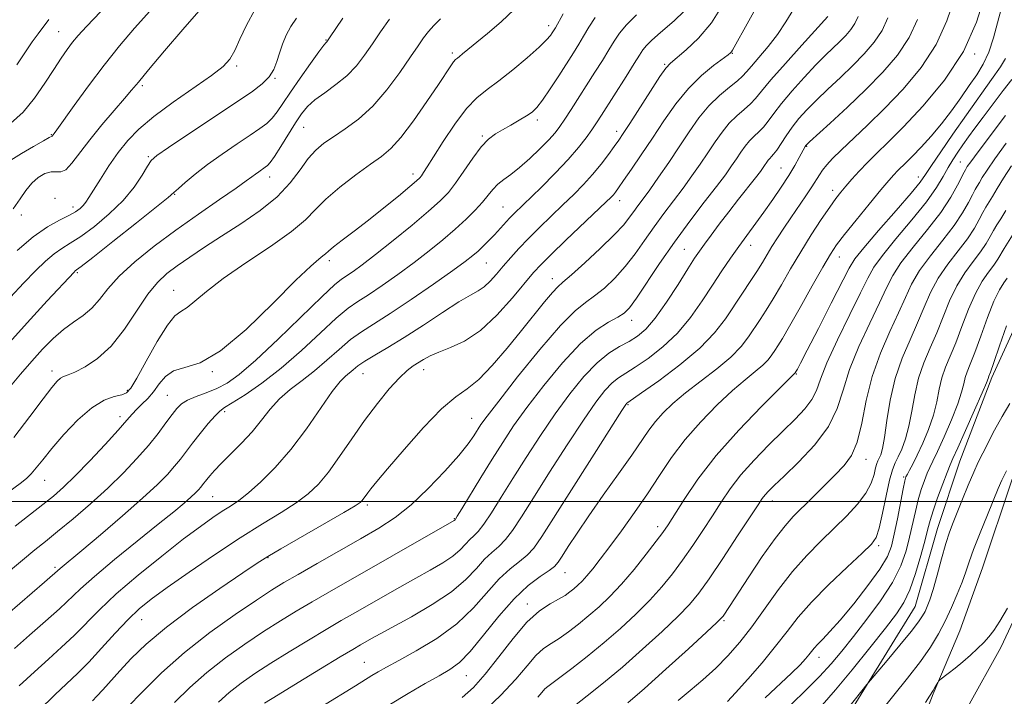
# Model space of a CAD drawing. Extents: x 2059800 to 2062700, y 297300 to 300200.
# Drawn here: x 2061723 to 2061941, y 297957 to 298107 of the extents above; entities that cross this region are included whole.
import ezdxf

# ---------------------------------------------------------------- set-up
doc = ezdxf.new("R2010")
doc.units = 0
doc.header["$MEASUREMENT"] = 0
doc.linetypes.add('rvrstm', pattern=[117.1, 50, -3.9, 0.5, -3.9, 0.5, -3.9, 0.5, -3.9, 50])
for name, color, linetype, lineweight in [('BREAKLINE DTM HARD', 7, 'Continuous', 0), ('CONTOUR INDEX', 41, 'Continuous', 13), ('CONTOUR INTERMEDIATE', 44, 'Continuous', 0), ('GRID LINE', 7, 'Continuous', 0), ('SPOT ELEVATION DTM', 2, 'Continuous', 13), ('STREAM - RIVER SINGLE LINE', 142, 'rvrstm', 0)]:
    doc.layers.add(name, color=color, linetype=linetype, lineweight=lineweight)

msp = doc.modelspace()

# ---------------------------------------------------------------- linework, layer by layer
at = {"layer": 'BREAKLINE DTM HARD'}
for points in [[(2061878.09, 297920.36, 1060), (2061896.87, 297936.97, 1060.7), (2061904.04, 297949.09, 1061.36), (2061921.1, 297976.75, 1063), (2061926.03, 297994.05, 1062.86), (2061931.01, 298008.9, 1063.13), (2061938.07, 298027.47, 1063.73), (2061946.08, 298044.82, 1062.86), (2061949.96, 298051.65, 1063.26), (2061958.55, 298071.17, 1064.19), (2061964.16, 298084.49, 1064.86), (2061966.21, 298090.68, 1065.33), (2061975.66, 298113.59, 1065.89), (2061980.71, 298124.13, 1065.73), (2061989.69, 298138.12, 1065.86), (2061995.07, 298147.44, 1065.33), (2062003.45, 298160.81, 1065.33), (2062010.09, 298168.3, 1064.69), (2062014.65, 298171.45, 1064.46)], [(2061973.62, 298088.65, 1061.6), (2061981.85, 298075.26, 1061.26), (2061986.13, 298058.73, 1061.5), (2061983.27, 298045.76, 1061.3), (2061971.43, 298036.64, 1061.1), (2061961.07, 298031.55, 1060.86), (2061953.46, 298026.81, 1060.66), (2061947.17, 298017.17, 1059.93), (2061942.46, 298004.48, 1059.33), (2061936.02, 297985.3, 1058.9), (2061931.03, 297971.38, 1058.5), (2061925.12, 297957.44, 1057.87), (2061920.7, 297945.99, 1057.43), (2061919.06, 297933.97, 1057.5), (2061917.41, 297922.87, 1056.73), (2061913.53, 297915.42, 1056.67), (2061903.85, 297906.03, 1056.6), (2061895.57, 297904.66, 1056.8), (2061882.66, 297904.75, 1056.5), (2061876.78, 297907.11, 1056.7), (2061870.88, 297910.08, 1056.5)]]:
    msp.add_polyline3d(points, dxfattribs=at)
at = {"layer": 'CONTOUR INDEX', "flags": 128}
for points, elevation in [([(2061722.806, 297959.199), (2061726.138, 297962.269), (2061729.239, 297965.095), (2061732.175, 297967.748), (2061734.93, 297970.348), (2061740.521, 297976.02), (2061744.273, 297979.534), (2061749.102, 297983.666), (2061754.363, 297987.929), (2061759.184, 297991.693), (2061762.896, 297994.48), (2061765.634, 297996.428), (2061767.739, 297997.825), (2061769.544, 297998.972), (2061771.371, 298000.21), (2061773.538, 298001.892), (2061776.275, 298004.309), (2061779.462, 298007.509), (2061782.893, 298011.478), (2061786.345, 298016.07), (2061792.09, 298024.304), (2061793.852, 298026.569), (2061795.003, 298027.758), (2061796.674, 298029.155), (2061797.738, 298029.999), (2061799.276, 298031.046), (2061801.488, 298032.361), (2061804.408, 298034.063), (2061808.031, 298036.281), (2061812.243, 298039.029), (2061816.494, 298041.857), (2061820.126, 298044.202), (2061822.665, 298045.676), (2061824.375, 298046.603), (2061825.704, 298047.487), (2061827.03, 298048.724), (2061828.44, 298050.295), (2061829.947, 298052.075), (2061831.579, 298053.967), (2061833.41, 298055.996), (2061835.527, 298058.212), (2061837.968, 298060.634), (2061843.153, 298065.62), (2061845.532, 298067.933), (2061847.709, 298070.149), (2061849.719, 298072.369), (2061851.575, 298074.636), (2061853.204, 298076.783), (2061854.511, 298078.586), (2061855.488, 298079.97), (2061856.484, 298081.448), (2061857.935, 298083.681), (2061862.541, 298090.833), (2061864.628, 298094.026), (2061865.954, 298095.927), (2061866.958, 298097.037), (2061870.426, 298099.955), (2061873.131, 298102.558), (2061875.995, 298105.962), (2061878.65, 298110.035)], 1100), ([(2061718.787, 298000.842), (2061723.294, 298004.209), (2061724.492, 298005.181), (2061725.452, 298006.145), (2061726.534, 298007.441), (2061727.977, 298009.249), (2061729.994, 298011.708), (2061732.693, 298014.824), (2061735.779, 298018.06), (2061738.856, 298020.747), (2061741.577, 298022.394), (2061743.807, 298023.22), (2061745.462, 298023.623), (2061746.558, 298024.041), (2061747.516, 298025.056), (2061748.855, 298027.291), (2061750.92, 298031.051), (2061753.345, 298035.385), (2061755.588, 298039.025), (2061757.259, 298041.068), (2061758.58, 298042.057), (2061759.926, 298042.896), (2061761.675, 298044.336), (2061764.213, 298046.501), (2061767.933, 298049.361), (2061772.965, 298052.808), (2061778.399, 298056.426), (2061783.066, 298059.72), (2061786.163, 298062.353), (2061788.343, 298064.605), (2061790.629, 298066.913), (2061793.75, 298069.57), (2061797.288, 298072.289), (2061800.534, 298074.639), (2061802.994, 298076.39), (2061805.041, 298078.114), (2061807.263, 298080.583), (2061810.053, 298084.276), (2061813.023, 298088.507), (2061815.593, 298092.3), (2061818.35, 298096.445), (2061818.95, 298097.301), (2061819.377, 298097.8), (2061819.768, 298098.143), (2061820.236, 298098.502), (2061820.916, 298099.049), (2061826.479, 298103.603), (2061829.496, 298106.183), (2061832.348, 298108.876)], 1110), ([(2061722.301, 298055.574), (2061725.859, 298058.598), (2061729.035, 298060.79), (2061731.705, 298062.276), (2061733.793, 298063.315), (2061735.263, 298064.134), (2061736.25, 298064.836), (2061736.932, 298065.496), (2061737.496, 298066.222), (2061738.171, 298067.268), (2061739.199, 298068.927), (2061740.742, 298071.368), (2061742.655, 298074.275), (2061744.718, 298077.212), (2061746.819, 298079.868), (2061749.288, 298082.426), (2061752.566, 298085.198), (2061756.861, 298088.358), (2061765.367, 298094.299), (2061767.919, 298096.285), (2061769.436, 298097.919), (2061770.505, 298099.784), (2061771.645, 298102.324), (2061773.079, 298105.412), (2061774.962, 298108.781)], 1120), ([(2061766.864, 297955.61), (2061769.252, 297957.734), (2061771.883, 297959.786), (2061774.931, 297961.907), (2061778.491, 297964.211), (2061782.565, 297966.749), (2061786.793, 297969.323), (2061790.727, 297971.674), (2061794.057, 297973.627), (2061797.044, 297975.347), (2061807.053, 297981.046), (2061810.565, 297983.015), (2061813.771, 297984.795), (2061816.544, 297986.403), (2061818.778, 297987.893), (2061820.419, 297989.296), (2061821.608, 297990.555), (2061822.534, 297991.59), (2061823.386, 297992.411), (2061824.351, 297993.386), (2061825.614, 297994.97), (2061827.326, 297997.515), (2061829.488, 298000.95), (2061832.063, 298005.096), (2061834.999, 298009.754), (2061838.172, 298014.635), (2061841.442, 298019.429), (2061844.679, 298023.843), (2061847.791, 298027.661), (2061850.698, 298030.686), (2061853.334, 298032.808), (2061855.689, 298034.271), (2061857.77, 298035.406), (2061859.625, 298036.561), (2061861.473, 298038.15), (2061863.573, 298040.603), (2061866.067, 298044.129), (2061868.624, 298048.059), (2061870.794, 298051.499), (2061872.275, 298053.817), (2061873.353, 298055.413), (2061874.458, 298056.948), (2061875.935, 298058.944), (2061877.765, 298061.379), (2061879.843, 298064.092), (2061882.035, 298066.902), (2061885.769, 298071.648), (2061886.857, 298073.064), (2061887.495, 298073.935), (2061888.571, 298075.51), (2061888.916, 298075.93), (2061889.3, 298076.32), (2061889.791, 298076.858), (2061890.469, 298077.756), (2061892.543, 298080.924), (2061893.881, 298082.837), (2061895.393, 298084.74), (2061897.156, 298086.703), (2061899.277, 298088.852), (2061901.802, 298091.268), (2061904.557, 298093.863), (2061907.312, 298096.501), (2061909.857, 298099.084), (2061912.053, 298101.644), (2061913.782, 298104.248), (2061915.045, 298107.012)], 1090), ([(2061824.957, 297952.926), (2061829.332, 297957.044), (2061832.712, 297960.676), (2061835.205, 297963.647), (2061837.148, 297965.892), (2061838.85, 297967.423), (2061840.512, 297968.557), (2061842.31, 297969.689), (2061844.369, 297971.127), (2061846.612, 297972.842), (2061848.912, 297974.723), (2061851.188, 297976.709), (2061853.532, 297978.959), (2061856.08, 297981.685), (2061858.876, 297984.965), (2061861.594, 297988.33), (2061863.816, 297991.177), (2061865.291, 297993.142), (2061866.434, 297994.818), (2061869.962, 298000.455), (2061873.018, 298004.938), (2061877.083, 298010.182), (2061882.056, 298015.789), (2061887.078, 298021.017), (2061891.102, 298025.034), (2061894.575, 298028.458), (2061894.786, 298028.815), (2061895.037, 298029.275), (2061895.731, 298030.598), (2061897.23, 298033.499), (2061899.704, 298038.317), (2061902.553, 298043.893), (2061906.503, 298051.67), (2061907.769, 298053.703), (2061909.74, 298056.163), (2061913.032, 298059.989), (2061916.886, 298064.418), (2061920.204, 298068.258), (2061922.211, 298070.691), (2061923.441, 298072.379), (2061924.754, 298074.357), (2061926.813, 298077.405), (2061929.491, 298081.297), (2061932.465, 298085.551), (2061938.023, 298093.389), (2061939.987, 298096.23), (2061941.129, 298098.051)], 1080), ([(2061879.551, 297955.696), (2061881.377, 297957.661), (2061884.075, 297960.672), (2061887.217, 297964.299), (2061890.236, 297967.958), (2061892.759, 297971.229), (2061895.197, 297974.355), (2061898.155, 297977.745), (2061901.987, 297981.623), (2061906.039, 297985.469), (2061909.406, 297988.579), (2061911.433, 297990.53), (2061912.47, 297992.038), (2061913.115, 297994.103), (2061913.849, 297997.392), (2061914.668, 298001.251), (2061915.446, 298004.692), (2061916.099, 298006.998), (2061916.698, 298008.521), (2061917.353, 298009.881), (2061918.137, 298011.605), (2061918.971, 298013.839), (2061919.741, 298016.635), (2061920.38, 298019.984), (2061921.025, 298023.638), (2061921.866, 298027.288), (2061923.033, 298030.707), (2061924.423, 298034), (2061925.878, 298037.353), (2061927.288, 298040.881), (2061928.728, 298044.419), (2061930.326, 298047.73), (2061932.142, 298050.625), (2061933.987, 298053.111), (2061935.609, 298055.239), (2061936.823, 298057.062), (2061937.722, 298058.626), (2061938.465, 298059.976), (2061939.205, 298061.202), (2061940.067, 298062.563), (2061941.166, 298064.366)], 1070), ([(2061913.712, 297953.808), (2061916.376, 297957.116), (2061919.431, 297960.874), (2061922.296, 297964.557), (2061924.532, 297967.775), (2061926.256, 297970.671), (2061927.725, 297973.524), (2061929.135, 297976.522), (2061930.433, 297979.488), (2061931.506, 297982.154), (2061932.305, 297984.39), (2061933.057, 297986.62), (2061934.056, 297989.405), (2061935.487, 297993.076), (2061937.093, 297997.046), (2061939.494, 298002.882), (2061940.304, 298004.709), (2061941.32, 298006.754)], 1060)]:
    msp.add_lwpolyline(points, dxfattribs=dict(at, elevation=elevation))
at = {"layer": 'CONTOUR INTERMEDIATE', "flags": 128}
for points, elevation in [([(2061804.568, 297954.93), (2061808.851, 297957.505), (2061812.61, 297959.678), (2061815.712, 297961.419), (2061818.133, 297962.812), (2061820.271, 297964.387), (2061822.633, 297966.783), (2061825.583, 297970.389), (2061828.924, 297974.58), (2061832.318, 297978.477), (2061835.452, 297981.392), (2061838.104, 297983.384), (2061840.078, 297984.704), (2061841.29, 297985.627), (2061842.101, 297986.55), (2061842.981, 297987.895), (2061844.335, 297990.015), (2061846.285, 297992.985), (2061848.885, 297996.805), (2061852.087, 298001.363), (2061855.439, 298006.082), (2061858.388, 298010.268), (2061862.15, 298015.755), (2061863.626, 298017.71), (2061865.34, 298019.646), (2061867.493, 298021.718), (2061870.243, 298024.03), (2061877.178, 298029.35), (2061880.32, 298031.972), (2061882.62, 298034.323), (2061884.256, 298036.435), (2061886.812, 298040.288), (2061888.162, 298042.362), (2061889.704, 298044.861), (2061891.512, 298047.956), (2061893.556, 298051.497), (2061895.784, 298055.255), (2061898.111, 298058.988), (2061900.328, 298062.392), (2061902.197, 298065.153), (2061903.569, 298067.079), (2061904.656, 298068.479), (2061905.756, 298069.783), (2061907.112, 298071.334), (2061908.727, 298073.114), (2061910.547, 298075.013), (2061912.585, 298077.016), (2061915.126, 298079.491), (2061918.522, 298082.897), (2061922.919, 298087.557), (2061927.64, 298093.236), (2061931.8, 298099.562), (2061934.717, 298106.082), (2061936.521, 298112.025)], 1084), ([(2061727.118, 297953.755), (2061730.647, 297957.18), (2061735.782, 297962.023), (2061738.186, 297964.445), (2061741.015, 297967.499), (2061744.04, 297970.824), (2061746.884, 297973.859), (2061749.354, 297976.241), (2061751.988, 297978.403), (2061755.506, 297980.972), (2061760.371, 297984.374), (2061766.028, 297988.222), (2061771.664, 297991.925), (2061776.606, 297995.02), (2061780.742, 297997.558), (2061784.094, 297999.714), (2061786.746, 298001.698), (2061789.003, 298003.843), (2061791.23, 298006.51), (2061793.711, 298009.939), (2061796.418, 298013.863), (2061799.246, 298017.891), (2061802.072, 298021.657), (2061804.708, 298024.904), (2061806.949, 298027.401), (2061808.66, 298029.013), (2061809.982, 298029.996), (2061812.292, 298031.43), (2061813.723, 298032.225), (2061815.648, 298033.08), (2061818.234, 298034.059), (2061821.369, 298035.503), (2061824.876, 298037.826), (2061828.535, 298041.225), (2061831.966, 298045.037), (2061836.656, 298050.669), (2061838.306, 298052.475), (2061840.512, 298054.663), (2061843.796, 298057.811), (2061852.738, 298066.296), (2061853.779, 298067.316), (2061854.32, 298067.9), (2061854.791, 298068.486), (2061855.468, 298069.42), (2061856.585, 298071.025), (2061858.305, 298073.526), (2061860.494, 298076.749), (2061862.945, 298080.418), (2061865.491, 298084.262), (2061868.132, 298088.019), (2061870.909, 298091.429), (2061873.79, 298094.271), (2061876.458, 298096.474), (2061879.722, 298098.878), (2061880.259, 298099.301), (2061880.466, 298099.532), (2061880.671, 298099.871), (2061884.305, 298106.414), (2061886.962, 298111.273)], 1098), ([(2061789.763, 297954.618), (2061797.233, 297959.208), (2061800.852, 297961.475), (2061802.273, 297962.323), (2061804.08, 297963.339), (2061806.781, 297964.808), (2061810.673, 297966.945), (2061815.211, 297969.688), (2061819.636, 297972.906), (2061823.354, 297976.421), (2061829.057, 297982.848), (2061831.43, 297985.065), (2061833.519, 297986.718), (2061835.257, 297988.126), (2061836.705, 297989.699), (2061838.451, 297992.222), (2061850.053, 298010.492), (2061856.197, 298020.109), (2061857.093, 298021.476), (2061857.315, 298021.767), (2061857.526, 298021.925), (2061860.537, 298024.023), (2061864.354, 298026.732), (2061869.02, 298030.231), (2061873.428, 298033.927), (2061876.73, 298037.341), (2061879.118, 298040.451), (2061882.873, 298046.103), (2061884.586, 298048.656), (2061886.079, 298050.924), (2061887.291, 298052.871), (2061889.417, 298056.413), (2061890.641, 298058.352), (2061892.039, 298060.481), (2061893.596, 298062.797), (2061896.886, 298067.628), (2061898.242, 298069.663), (2061899.924, 298072.333), (2061900.626, 298073.363), (2061901.528, 298074.497), (2061902.823, 298075.914), (2061904.699, 298077.782), (2061910.535, 298083.313), (2061914.308, 298086.998), (2061918.424, 298091.271), (2061922.427, 298096.023), (2061925.794, 298101.124), (2061928.16, 298106.392), (2061929.791, 298111.431)], 1086), ([(2061717.351, 297972.68), (2061728.416, 297982.155), (2061731.838, 297985.143), (2061736.611, 297989.123), (2061740.774, 297992.637), (2061745.629, 297996.79), (2061750.105, 298000.716), (2061753.379, 298003.747), (2061755.605, 298006), (2061757.18, 298007.785), (2061758.473, 298009.394), (2061761.15, 298012.899), (2061762.868, 298015.071), (2061764.638, 298017.231), (2061766.131, 298018.961), (2061767.175, 298020.004), (2061768.239, 298020.765), (2061769.95, 298021.813), (2061772.77, 298023.612), (2061776.501, 298026.205), (2061780.781, 298029.53), (2061785.234, 298033.427), (2061789.442, 298037.334), (2061792.972, 298040.588), (2061795.576, 298042.748), (2061797.726, 298044.255), (2061800.078, 298045.771), (2061803.113, 298047.806), (2061806.617, 298050.261), (2061810.205, 298052.884), (2061813.552, 298055.461), (2061816.588, 298057.931), (2061819.304, 298060.271), (2061821.689, 298062.457), (2061823.715, 298064.455), (2061825.349, 298066.23), (2061826.604, 298067.76), (2061827.659, 298069.074), (2061828.739, 298070.214), (2061830.038, 298071.255), (2061831.629, 298072.403), (2061833.555, 298073.9), (2061835.795, 298075.88), (2061838.062, 298078.061), (2061840.006, 298080.052), (2061841.391, 298081.598), (2061842.457, 298082.976), (2061843.557, 298084.595), (2061844.966, 298086.759), (2061850.216, 298094.984), (2061851.884, 298097.636), (2061853.315, 298099.962), (2061854.473, 298101.881), (2061855.648, 298103.623), (2061857.213, 298105.496), (2061859.397, 298107.698)], 1104), ([(2061720.87, 298083.681), (2061723.632, 298086.174), (2061726.199, 298089.254), (2061728.489, 298092.561), (2061730.457, 298095.631), (2061732.081, 298098.108), (2061733.432, 298100.052), (2061734.604, 298101.631), (2061735.797, 298103.106), (2061737.641, 298105.129), (2061740.874, 298108.45)], 1126), ([(2061720.912, 298075.507), (2061723.269, 298077.023), (2061725.936, 298078.593), (2061728.176, 298079.853), (2061729.442, 298080.538), (2061730.053, 298080.849), (2061730.5, 298081.417), (2061731.108, 298082.241), (2061734.959, 298087.612), (2061738.135, 298091.983), (2061741.585, 298096.577), (2061744.955, 298100.817), (2061748.282, 298104.732), (2061751.702, 298108.504)], 1124), ([(2061721.409, 298064.76), (2061722.982, 298066.964), (2061724.273, 298068.848), (2061725.545, 298070.423), (2061726.987, 298071.683), (2061728.488, 298072.562), (2061729.865, 298072.98), (2061732.009, 298072.934), (2061733.105, 298073.438), (2061734.462, 298074.882), (2061738.399, 298080.076), (2061741.071, 298083.338), (2061743.807, 298086.526), (2061746.101, 298089.167), (2061747.675, 298091.028), (2061749.158, 298092.828), (2061751.407, 298095.528), (2061754.954, 298099.714), (2061759.028, 298104.483), (2061762.531, 298108.558)], 1122), ([(2061721.744, 297967.475), (2061725.075, 297970.415), (2061728.573, 297973.477), (2061731.673, 297976.252), (2061736.339, 297980.687), (2061739.424, 297983.428), (2061743.861, 297987.119), (2061748.927, 297991.221), (2061753.574, 297994.962), (2061756.988, 297997.742), (2061759.276, 297999.653), (2061760.777, 298000.96), (2061761.794, 298001.901), (2061762.484, 298002.6), (2061762.973, 298003.154), (2061763.377, 298003.657), (2061764.282, 298004.836), (2061764.963, 298005.678), (2061765.978, 298006.827), (2061767.493, 298008.402), (2061769.585, 298010.468), (2061771.987, 298012.881), (2061774.347, 298015.449), (2061776.414, 298017.997), (2061778.346, 298020.436), (2061780.402, 298022.699), (2061782.779, 298024.76), (2061785.409, 298026.763), (2061788.159, 298028.894), (2061790.908, 298031.262), (2061793.584, 298033.663), (2061796.124, 298035.817), (2061798.563, 298037.576), (2061804.888, 298041.605), (2061809.538, 298044.713), (2061814.499, 298048.129), (2061818.746, 298051.115), (2061821.529, 298053.131), (2061823.194, 298054.423), (2061824.354, 298055.437), (2061825.516, 298056.532), (2061826.738, 298057.741), (2061827.967, 298059.014), (2061831.348, 298062.677), (2061832.378, 298063.73), (2061838.296, 298069.528), (2061841.399, 298072.653), (2061844.311, 298075.721), (2061846.577, 298078.327), (2061848.253, 298080.467), (2061849.52, 298082.241), (2061850.575, 298083.799), (2061851.681, 298085.499), (2061857.125, 298094.071), (2061858.908, 298096.913), (2061860.076, 298098.799), (2061860.865, 298099.988), (2061861.645, 298100.934), (2061862.722, 298102.014), (2061864.133, 298103.298), (2061867.826, 298106.472), (2061869.906, 298108.441)], 1102), ([(2061721.867, 297994.554), (2061728.027, 297999.302), (2061730.393, 298001.2), (2061732.617, 298003.161), (2061735.195, 298005.669), (2061738.425, 298009.006), (2061741.823, 298012.631), (2061744.713, 298015.799), (2061746.609, 298017.963), (2061747.805, 298019.359), (2061748.786, 298020.424), (2061749.935, 298021.53), (2061751.226, 298022.8), (2061752.528, 298024.297), (2061753.776, 298026.013), (2061755.168, 298027.665), (2061756.967, 298028.902), (2061759.431, 298029.621), (2061762.809, 298030.712), (2061767.342, 298033.311), (2061773.041, 298038.092), (2061778.989, 298043.858), (2061784.034, 298048.95), (2061787.316, 298052.106), (2061789.121, 298053.66), (2061790.028, 298054.345), (2061790.584, 298054.813), (2061791.226, 298055.394), (2061792.364, 298056.338), (2061794.304, 298057.835), (2061796.949, 298059.85), (2061800.099, 298062.287), (2061803.503, 298064.996), (2061806.715, 298067.604), (2061809.236, 298069.681), (2061810.724, 298070.933), (2061811.452, 298071.611), (2061811.849, 298072.101), (2061812.312, 298072.791), (2061813.12, 298074.063), (2061814.521, 298076.299), (2061816.653, 298079.673), (2061819.213, 298083.517), (2061821.786, 298086.956), (2061824.088, 298089.372), (2061826.351, 298091.187), (2061828.937, 298093.083), (2061832.045, 298095.537), (2061835.224, 298098.207), (2061837.863, 298100.547), (2061839.51, 298102.145), (2061840.361, 298103.116), (2061840.773, 298103.711), (2061841.074, 298104.191), (2061841.467, 298104.866), (2061843.173, 298107.963)], 1108), ([(2061739.041, 297955.888), (2061739.998, 297956.881), (2061741.295, 297958.311), (2061745.044, 297962.495), (2061747.573, 297965.206), (2061750.888, 297968.401), (2061755.381, 297972.178), (2061761.163, 297976.495), (2061767.221, 297980.745), (2061772.263, 297984.181), (2061775.452, 297986.331), (2061777.782, 297987.817), (2061780.701, 297989.537), (2061794.65, 297997.537), (2061797.185, 297999.038), (2061798.285, 297999.775), (2061798.691, 298000.188), (2061799.929, 298001.909), (2061800.637, 298002.812), (2061801.941, 298004.391), (2061804.307, 298007.201), (2061807.973, 298011.497), (2061812.268, 298016.345), (2061816.294, 298020.508), (2061819.402, 298023.138), (2061821.936, 298024.934), (2061824.49, 298026.981), (2061827.5, 298030.082), (2061830.777, 298033.907), (2061833.975, 298037.842), (2061839.097, 298044.21), (2061840.813, 298046.266), (2061841.982, 298047.519), (2061843.154, 298048.568), (2061845.006, 298050.161), (2061847.958, 298052.801), (2061851.41, 298055.994), (2061854.508, 298059.004), (2061856.608, 298061.263), (2061857.913, 298062.893), (2061858.839, 298064.189), (2061859.761, 298065.445), (2061860.883, 298066.952), (2061862.37, 298069.002), (2061864.321, 298071.782), (2061866.569, 298075.062), (2061868.884, 298078.509), (2061871.092, 298081.828), (2061873.251, 298084.89), (2061875.478, 298087.603), (2061877.818, 298089.891), (2061880.026, 298091.735), (2061881.787, 298093.129), (2061882.919, 298094.135), (2061883.78, 298095.081), (2061884.863, 298096.364), (2061886.52, 298098.275), (2061888.557, 298100.686), (2061890.642, 298103.368), (2061892.517, 298106.14), (2061894.225, 298109.031)], 1096), ([(2061746.729, 297954.467), (2061750.062, 297957.868), (2061754.301, 297962.045), (2061759.351, 297966.563), (2061765.004, 297971.001), (2061770.584, 297974.989), (2061775.298, 297978.174), (2061778.657, 297980.367), (2061781.382, 297982.048), (2061784.497, 297983.865), (2061788.726, 297986.285), (2061798.342, 297991.757), (2061802.391, 297994.104), (2061805.976, 297996.439), (2061809.534, 297999.255), (2061813.339, 298002.848), (2061817.033, 298006.726), (2061820.097, 298010.203), (2061822.158, 298012.755), (2061823.42, 298014.522), (2061825.001, 298016.999), (2061826.339, 298018.859), (2061828.919, 298022.23), (2061833.105, 298027.551), (2061838.042, 298033.641), (2061842.569, 298038.912), (2061845.825, 298042.205), (2061848.137, 298044.068), (2061850.134, 298045.478), (2061852.311, 298047.235), (2061854.637, 298049.432), (2061856.952, 298051.988), (2061859.133, 298054.815), (2061861.228, 298057.795), (2061863.324, 298060.802), (2061865.482, 298063.736), (2061869.746, 298069.353), (2061871.707, 298072.052), (2061873.529, 298074.667), (2061875.221, 298077.179), (2061876.807, 298079.564), (2061878.358, 298081.763), (2061879.958, 298083.712), (2061881.645, 298085.367), (2061883.281, 298086.776), (2061884.681, 298088.005), (2061885.792, 298089.196), (2061887.088, 298090.789), (2061889.173, 298093.297), (2061892.387, 298096.97), (2061896.008, 298101.016), (2061901.77, 298107.372)], 1094), ([(2061757.139, 297955.511), (2061760.582, 297958.828), (2061764.302, 297962.149), (2061768.444, 297965.393), (2061772.758, 297968.448), (2061776.895, 297971.193), (2061780.611, 297973.558), (2061784.088, 297975.685), (2061787.612, 297977.769), (2061791.445, 297979.987), (2061819.094, 297995.785), (2061819.273, 297995.961), (2061819.364, 297996.085), (2061819.766, 297996.719), (2061820.793, 297998.392), (2061825.006, 298005.314), (2061827.487, 298009.358), (2061829.804, 298013.053), (2061832.231, 298016.707), (2061835.18, 298020.829), (2061838.907, 298025.704), (2061843.037, 298030.706), (2061847.041, 298034.986), (2061850.472, 298037.907), (2061853.221, 298039.696), (2061855.263, 298040.796), (2061856.664, 298041.669), (2061857.865, 298042.869), (2061859.395, 298044.972), (2061864.543, 298052.696), (2061867.809, 298057.415), (2061871.204, 298062.026), (2061874.416, 298066.213), (2061877.122, 298069.703), (2061879.094, 298072.322), (2061880.488, 298074.271), (2061881.558, 298075.85), (2061882.522, 298077.3), (2061883.465, 298078.636), (2061884.437, 298079.821), (2061885.473, 298080.844), (2061886.536, 298081.817), (2061887.575, 298082.88), (2061888.592, 298084.178), (2061889.815, 298085.856), (2061891.527, 298088.067), (2061893.89, 298090.855), (2061896.582, 298093.86), (2061899.164, 298096.616), (2061901.289, 298098.774), (2061904.462, 298101.842), (2061905.766, 298103.165), (2061906.891, 298104.476), (2061907.776, 298105.81), (2061908.488, 298107.322)], 1092), ([(2061820.847, 297956.582), (2061823.311, 297958.81), (2061825.953, 297961.755), (2061828.944, 297965.581), (2061832.107, 297969.688), (2061835.179, 297973.281), (2061837.933, 297975.766), (2061840.283, 297977.333), (2061842.179, 297978.371), (2061843.606, 297979.214), (2061844.689, 297979.969), (2061845.586, 297980.69), (2061846.446, 297981.442), (2061847.368, 297982.342), (2061848.442, 297983.515), (2061849.759, 297985.091), (2061851.419, 297987.208), (2061853.525, 297990.002), (2061856.116, 297993.536), (2061858.982, 297997.553), (2061861.845, 298001.723), (2061864.523, 298005.781), (2061867.212, 298009.741), (2061870.198, 298013.689), (2061873.652, 298017.641), (2061877.28, 298021.358), (2061880.672, 298024.532), (2061883.495, 298026.945), (2061885.717, 298028.737), (2061887.383, 298030.137), (2061888.562, 298031.341), (2061889.399, 298032.423), (2061890.065, 298033.422), (2061890.751, 298034.473), (2061891.738, 298036.069), (2061893.329, 298038.798), (2061895.679, 298042.958), (2061898.332, 298047.699), (2061900.686, 298051.881), (2061902.343, 298054.715), (2061903.735, 298056.806), (2061905.499, 298059.109), (2061908.057, 298062.285), (2061910.956, 298065.828), (2061913.529, 298068.94), (2061915.275, 298071.023), (2061916.378, 298072.289), (2061917.19, 298073.146), (2061919.089, 298075.006), (2061920.522, 298076.444), (2061922.421, 298078.431), (2061924.632, 298080.871), (2061926.939, 298083.612), (2061929.156, 298086.497), (2061931.218, 298089.361), (2061933.095, 298092.039), (2061934.76, 298094.444), (2061936.206, 298096.818), (2061937.432, 298099.482), (2061938.45, 298102.63), (2061939.329, 298105.945), (2061940.15, 298108.981)], 1082), ([(2061719.32, 298033.725), (2061724.551, 298039.575), (2061728.999, 298044.442), (2061734.916, 298050.789), (2061735.174, 298051.028), (2061735.455, 298051.235), (2061736.488, 298052.023), (2061739.047, 298054.017), (2061743.519, 298057.538), (2061748.752, 298061.68), (2061753.207, 298065.23), (2061755.771, 298067.311), (2061757.033, 298068.391), (2061758.008, 298069.275), (2061759.53, 298070.611), (2061761.712, 298072.418), (2061764.489, 298074.56), (2061767.728, 298076.879), (2061771.028, 298079.138), (2061773.921, 298081.078), (2061776.062, 298082.532), (2061777.594, 298083.692), (2061778.786, 298084.841), (2061779.897, 298086.244), (2061781.166, 298088.095), (2061782.826, 298090.567), (2061784.986, 298093.691), (2061787.258, 298096.907), (2061789.131, 298099.51), (2061790.23, 298100.986), (2061790.715, 298101.586), (2061790.882, 298101.754), (2061791.034, 298101.936), (2061791.486, 298102.593), (2061794.434, 298106.979)], 1116), ([(2061719.976, 297984.072), (2061723.504, 297987.03), (2061726.25, 297989.27), (2061728.631, 297991.174), (2061731.292, 297993.326), (2061734.69, 297996.158), (2061738.544, 297999.485), (2061742.389, 298002.972), (2061745.841, 298006.334), (2061748.835, 298009.492), (2061751.388, 298012.416), (2061753.517, 298015.067), (2061755.248, 298017.368), (2061756.608, 298019.229), (2061757.674, 298020.607), (2061758.72, 298021.624), (2061760.067, 298022.45), (2061761.941, 298023.234), (2061764.173, 298024.063), (2061766.498, 298025.005), (2061768.791, 298026.208), (2061771.485, 298028.126), (2061775.154, 298031.289), (2061780.079, 298035.926), (2061789.82, 298045.359), (2061792.589, 298047.919), (2061794.138, 298049.179), (2061796.687, 298050.899), (2061798.736, 298052.393), (2061801.665, 298054.653), (2061805.544, 298057.76), (2061809.732, 298061.191), (2061813.407, 298064.268), (2061815.98, 298066.532), (2061817.786, 298068.38), (2061819.391, 298070.426), (2061821.227, 298073.084), (2061823.197, 298075.965), (2061825.071, 298078.482), (2061826.692, 298080.206), (2061828.198, 298081.351), (2061829.798, 298082.288), (2061831.624, 298083.307), (2061833.483, 298084.363), (2061835.105, 298085.329), (2061836.321, 298086.167), (2061837.38, 298087.195), (2061838.632, 298088.822), (2061840.317, 298091.297), (2061842.221, 298094.22), (2061845.474, 298099.319), (2061846.654, 298101.217), (2061847.722, 298103.011), (2061848.854, 298104.95), (2061850.309, 298107.147)], 1106), ([(2061720.454, 298025.072), (2061723.053, 298028.179), (2061725.554, 298031.055), (2061727.957, 298033.712), (2061730.283, 298036.086), (2061732.56, 298038.095), (2061734.793, 298039.714), (2061736.912, 298041.173), (2061738.829, 298042.758), (2061740.546, 298044.71), (2061742.43, 298047.078), (2061744.936, 298049.861), (2061748.402, 298053.035), (2061752.674, 298056.486), (2061757.479, 298060.074), (2061762.484, 298063.627), (2061767.128, 298066.832), (2061770.791, 298069.345), (2061773.053, 298070.937), (2061774.283, 298071.847), (2061775.052, 298072.432), (2061775.815, 298072.982), (2061777.251, 298073.957), (2061777.779, 298074.348), (2061778.368, 298075.004), (2061779.283, 298076.324), (2061780.688, 298078.542), (2061783.966, 298083.804), (2061785.302, 298085.815), (2061786.605, 298087.41), (2061788.232, 298088.884), (2061790.415, 298090.482), (2061792.905, 298092.263), (2061795.331, 298094.238), (2061797.414, 298096.414), (2061799.238, 298098.774), (2061800.974, 298101.296), (2061802.785, 298103.961), (2061804.781, 298106.753)], 1114), ([(2061720.81, 298045.169), (2061723.82, 298048.367), (2061726.401, 298051.035), (2061728.609, 298053.181), (2061730.517, 298054.813), (2061732.245, 298056.013), (2061734.097, 298057.149), (2061736.42, 298058.666), (2061739.417, 298060.883), (2061742.712, 298063.635), (2061745.781, 298066.636), (2061748.204, 298069.596), (2061749.966, 298072.219), (2061751.156, 298074.21), (2061751.996, 298075.451), (2061753.245, 298076.556), (2061755.799, 298078.317), (2061770.509, 298088.144), (2061774.168, 298090.625), (2061776.587, 298092.445), (2061778.129, 298094.002), (2061779.129, 298095.626), (2061779.821, 298097.377), (2061780.414, 298099.246), (2061781.087, 298101.215), (2061781.912, 298103.211), (2061782.931, 298105.152), (2061784.176, 298106.998)], 1118), ([(2061721.601, 298014.173), (2061725.135, 298018.782), (2061728.071, 298022.724), (2061730.004, 298025.257), (2061731.156, 298026.611), (2061731.904, 298027.259), (2061732.612, 298027.633), (2061733.582, 298028.016), (2061735.104, 298028.652), (2061737.363, 298029.779), (2061740.148, 298031.617), (2061743.145, 298034.378), (2061746.079, 298038.11), (2061751.28, 298045.848), (2061753.427, 298048.501), (2061755.494, 298050.437), (2061757.778, 298052.153), (2061760.526, 298054.066), (2061763.796, 298056.255), (2061767.597, 298058.72), (2061771.851, 298061.446), (2061776.124, 298064.374), (2061779.896, 298067.434), (2061782.786, 298070.526), (2061784.964, 298073.431), (2061786.743, 298075.9), (2061788.415, 298077.78), (2061790.21, 298079.29), (2061792.336, 298080.744), (2061794.939, 298082.442), (2061797.903, 298084.617), (2061801.044, 298087.487), (2061804.17, 298091.119), (2061807.036, 298094.983), (2061809.388, 298098.401), (2061811.066, 298100.87), (2061812.289, 298102.604), (2061813.369, 298103.992), (2061814.582, 298105.371), (2061816.038, 298106.85)], 1112), ([(2061722.252, 298096.625), (2061724.14, 298099.534), (2061725.678, 298101.77), (2061726.953, 298103.493), (2061729.351, 298106.658)], 1128), ([(2061777.105, 297955.366), (2061780.088, 297957.23), (2061784.519, 297959.94), (2061789.499, 297962.961), (2061793.842, 297965.579), (2061796.669, 297967.268), (2061798.335, 297968.245), (2061800.789, 297969.644), (2061802.658, 297970.685), (2061809.607, 297974.479), (2061814.214, 297977.158), (2061818.461, 297980.001), (2061821.666, 297982.74), (2061823.988, 297985.198), (2061825.796, 297987.219), (2061827.408, 297988.738), (2061828.935, 297990.052), (2061830.436, 297991.548), (2061832.016, 297993.607), (2061833.97, 297996.586), (2061836.639, 298000.834), (2061840.193, 298006.455), (2061844.112, 298012.564), (2061847.703, 298018.028), (2061850.438, 298021.976), (2061852.442, 298024.569), (2061854.007, 298026.226), (2061855.43, 298027.367), (2061857.035, 298028.395), (2061859.153, 298029.715), (2061861.99, 298031.647), (2061865.247, 298034.191), (2061868.5, 298037.265), (2061871.41, 298040.752), (2061873.966, 298044.392), (2061876.241, 298047.888), (2061878.307, 298051.013), (2061880.228, 298053.815), (2061882.067, 298056.411), (2061887.612, 298064.047), (2061889.573, 298066.824), (2061891.473, 298069.601), (2061893.151, 298072.172), (2061894.478, 298074.36), (2061895.46, 298076.102), (2061896.786, 298078.546), (2061896.917, 298078.754), (2061897.097, 298078.965), (2061897.756, 298079.589), (2061902.314, 298083.762), (2061906.106, 298087.283), (2061910.162, 298091.16), (2061913.949, 298095.003), (2061917.216, 298098.811), (2061919.788, 298102.686), (2061921.603, 298106.702)], 1088), ([(2061837.551, 297956.669), (2061838.437, 297957.719), (2061839.117, 297958.503), (2061839.766, 297959.08), (2061842.441, 297961.006), (2061845.131, 297963.039), (2061848.534, 297965.716), (2061852.238, 297968.756), (2061855.881, 297971.912), (2061859.296, 297975.068), (2061862.367, 297978.142), (2061865.027, 297981.087), (2061867.397, 297984.007), (2061869.648, 297987.041), (2061871.907, 297990.276), (2061874.127, 297993.595), (2061876.218, 297996.824), (2061878.154, 297999.854), (2061880.167, 298002.81), (2061882.552, 298005.881), (2061885.491, 298009.177), (2061888.718, 298012.503), (2061891.851, 298015.59), (2061894.562, 298018.235), (2061896.728, 298020.507), (2061898.279, 298022.542), (2061899.258, 298024.555), (2061900.157, 298027.077), (2061901.581, 298030.718), (2061903.914, 298035.783), (2061906.644, 298041.347), (2061909.039, 298046.18), (2061910.623, 298049.439), (2061911.956, 298051.837), (2061913.857, 298054.476), (2061916.866, 298058.142), (2061920.404, 298062.364), (2061923.615, 298066.355), (2061925.85, 298069.507), (2061927.307, 298071.925), (2061928.391, 298073.89), (2061929.443, 298075.652), (2061930.536, 298077.318), (2061931.679, 298078.961), (2061932.904, 298080.677), (2061934.34, 298082.639), (2061936.14, 298085.042), (2061940.628, 298090.937), (2061942.504, 298093.426)], 1078), ([(2061845.685, 297954.751), (2061848.473, 297956.953), (2061852.094, 297959.856), (2061856.298, 297963.356), (2061860.791, 297967.282), (2061865.087, 297971.198), (2061868.655, 297974.598), (2061871.178, 297977.209), (2061873.2, 297979.683), (2061875.48, 297982.904), (2061878.522, 297987.411), (2061881.819, 297992.371), (2061886.341, 297999.248), (2061887.279, 298000.646), (2061887.897, 298001.457), (2061888.651, 298002.289), (2061889.926, 298003.556), (2061892.091, 298005.623), (2061895.302, 298008.719), (2061898.881, 298012.522), (2061901.942, 298016.576), (2061903.871, 298020.553), (2061905.162, 298024.647), (2061906.581, 298029.184), (2061908.672, 298034.313), (2061911.086, 298039.485), (2061913.249, 298043.973), (2061914.789, 298047.299), (2061916.149, 298049.983), (2061917.974, 298052.79), (2061920.692, 298056.279), (2061923.858, 298060.175), (2061926.81, 298063.994), (2061929.022, 298067.317), (2061930.514, 298069.973), (2061931.968, 298072.922), (2061932.238, 298073.434), (2061932.404, 298073.717), (2061932.664, 298074.133), (2061933.406, 298075.186), (2061935.066, 298077.416), (2061941.145, 298085.407)], 1076), ([(2061857.536, 297955.452), (2061861.202, 297958.608), (2061865.951, 297962.846), (2061870.909, 297967.352), (2061874.942, 297971.054), (2061877.228, 297973.178), (2061878.196, 297974.138), (2061878.586, 297974.643), (2061880.001, 297976.781), (2061884.269, 297983.285), (2061887.279, 297987.783), (2061890.104, 297991.818), (2061892.304, 297994.642), (2061894.145, 297996.661), (2061898.398, 298000.889), (2061903.349, 298005.848), (2061905.389, 298007.939), (2061907.027, 298010.163), (2061908.296, 298013.141), (2061909.282, 298017.3), (2061910.266, 298022.311), (2061911.58, 298027.649), (2061913.431, 298032.844), (2061915.528, 298037.623), (2061917.459, 298041.766), (2061918.955, 298045.16), (2061920.342, 298048.128), (2061922.091, 298051.103), (2061924.509, 298054.394), (2061927.235, 298057.82), (2061929.743, 298061.076), (2061931.622, 298063.899), (2061932.916, 298066.19), (2061933.784, 298067.894), (2061934.381, 298069.015), (2061934.848, 298069.811), (2061935.325, 298070.6), (2061935.971, 298071.693), (2061937.03, 298073.357), (2061938.765, 298075.852), (2061941.291, 298079.276)], 1074), ([(2061868.657, 297955.97), (2061871.283, 297958.151), (2061874.124, 297960.547), (2061876.97, 297963.108), (2061879.669, 297965.823), (2061882.299, 297968.824), (2061884.992, 297972.283), (2061890.857, 297980.49), (2061893.963, 297984.526), (2061897.114, 297988.075), (2061900.228, 297991.201), (2061903.218, 297994.063), (2061905.984, 297996.791), (2061908.365, 297999.387), (2061910.19, 298001.822), (2061911.352, 298004.052), (2061912.006, 298005.963), (2061912.372, 298007.426), (2061912.641, 298008.375), (2061912.887, 298009.003), (2061913.157, 298009.563), (2061913.487, 298010.34), (2061913.881, 298011.732), (2061914.334, 298014.165), (2061914.867, 298017.888), (2061915.605, 298022.452), (2061916.698, 298027.23), (2061918.224, 298031.705), (2061919.975, 298035.803), (2061921.668, 298039.56), (2061923.121, 298043.021), (2061924.535, 298046.274), (2061926.208, 298049.416), (2061928.325, 298052.51), (2061930.611, 298055.465), (2061932.676, 298058.157), (2061934.223, 298060.48), (2061935.319, 298062.408), (2061936.124, 298063.935), (2061936.793, 298065.108), (2061938.246, 298067.483), (2061939.279, 298069.252), (2061940.654, 298071.529), (2061942.463, 298074.289)], 1072), ([(2061887.926, 297956.521), (2061893.731, 297961.985), (2061895.643, 297963.864), (2061896.844, 297965.138), (2061897.608, 297966.044), (2061898.787, 297967.551), (2061899.55, 297968.407), (2061900.649, 297969.523), (2061902.253, 297971.197), (2061904.531, 297973.763), (2061907.513, 297977.364), (2061910.662, 297981.393), (2061913.306, 297985.051), (2061914.956, 297987.799), (2061915.871, 297990.119), (2061916.498, 297992.752), (2061917.186, 297996.175), (2061918.469, 298002.808), (2061918.832, 298004.573), (2061919.087, 298005.463), (2061919.39, 298006.079), (2061919.878, 298006.949), (2061920.598, 298008.29), (2061921.576, 298010.247), (2061922.794, 298012.885), (2061924.063, 298015.948), (2061925.147, 298019.105), (2061925.892, 298022.08), (2061926.446, 298024.824), (2061927.035, 298027.346), (2061927.841, 298029.71), (2061930.088, 298035.146), (2061931.454, 298038.742), (2061932.921, 298042.564), (2061934.443, 298046.043), (2061935.958, 298048.741), (2061937.364, 298050.756), (2061938.542, 298052.32), (2061939.424, 298053.643), (2061940.805, 298056.018), (2061942.676, 298058.94)], 1068), ([(2061893.778, 297955.164), (2061896.923, 297958.207), (2061899.933, 297961.223), (2061902.504, 297964.041), (2061904.88, 297966.893), (2061907.441, 297970.115), (2061910.423, 297973.92), (2061913.475, 297978.038), (2061916.1, 297982.079), (2061917.928, 297985.737), (2061919.104, 297989.044), (2061919.898, 297992.117), (2061921.154, 297997.814), (2061921.777, 298000.375), (2061922.459, 298002.681), (2061923.155, 298004.665), (2061923.795, 298006.261), (2061924.363, 298007.51), (2061925.039, 298008.904), (2061926.052, 298011.042), (2061927.527, 298014.291), (2061929.163, 298018.073), (2061930.554, 298021.576), (2061931.405, 298024.176), (2061931.867, 298026.01), (2061932.204, 298027.404), (2061932.65, 298028.712), (2061933.319, 298030.395), (2061934.298, 298032.939), (2061935.62, 298036.602), (2061937.114, 298040.71), (2061938.56, 298044.356), (2061939.775, 298046.857), (2061940.74, 298048.402), (2061941.475, 298049.402)], 1066), ([(2061900.5, 297954.926), (2061903.499, 297958.283), (2061907.207, 297962.748), (2061911.107, 297967.623), (2061914.524, 297971.959), (2061916.961, 297975.113), (2061918.637, 297977.651), (2061919.952, 297980.44), (2061921.214, 297984.07), (2061922.375, 297988.018), (2061923.298, 297991.482), (2061923.913, 297993.918), (2061924.419, 297995.82), (2061925.085, 297997.942), (2061926.086, 298000.788), (2061927.223, 298003.868), (2061928.201, 298006.442), (2061928.849, 298008.072), (2061929.479, 298009.518), (2061930.528, 298011.837), (2061932.26, 298015.697), (2061934.264, 298020.198), (2061935.961, 298024.046), (2061936.917, 298026.271), (2061937.287, 298027.195), (2061937.458, 298027.714), (2061937.768, 298028.592), (2061938.508, 298030.733), (2061939.786, 298034.463), (2061941.308, 298038.855)], 1064), ([(2061906.193, 297954.168), (2061910.416, 297959.518), (2061911.206, 297960.475), (2061914.918, 297964.833), (2061917.742, 297968.179), (2061920.256, 297971.231), (2061921.876, 297973.327), (2061922.773, 297974.67), (2061923.308, 297975.675), (2061923.797, 297976.746), (2061924.362, 297978.242), (2061925.077, 297980.508), (2061925.983, 297983.714), (2061926.978, 297987.335), (2061927.928, 297990.671), (2061928.746, 297993.232), (2061929.538, 297995.379), (2061931.607, 298000.538), (2061932.867, 298003.627), (2061934.068, 298006.459), (2061935.099, 298008.705), (2061936.094, 298010.699), (2061938.7, 298015.765), (2061940.353, 298018.841), (2061942.052, 298021.674)], 1062), ([(2061923.44, 297955.481), (2061924.301, 297956.917), (2061925.124, 297958.194), (2061925.482, 297958.789), (2061926.119, 297959.919), (2061926.308, 297960.224), (2061926.599, 297960.504), (2061928.407, 297961.888), (2061929.959, 297963.1), (2061931.68, 297964.504), (2061933.378, 297965.978), (2061934.946, 297967.428), (2061936.301, 297968.773), (2061937.418, 297970.009), (2061938.508, 297971.457), (2061939.836, 297973.517), (2061941.573, 297976.41)], 1058)]:
    msp.add_lwpolyline(points, dxfattribs=dict(at, elevation=elevation))
at = {"layer": 'GRID LINE', "flags": 128}
msp.add_lwpolyline([(2060000, 298000), (2062500, 298000)], dxfattribs=at)
at = {"layer": 'SPOT ELEVATION DTM'}
for p in [(2061840.01, 298105.28, 1108.47), (2061731.53, 298104, 1126.9), (2061790.66, 298102.13, 1116.1), (2061818.64, 298099.26, 1110.33), (2061880.67, 298099.17, 1097.9), (2061934.29, 298099.07, 1083.9), (2061865.7, 298096.76, 1100.17), (2061770.94, 298096.35, 1119.7), (2061779.37, 298093.65, 1117.9), (2061750.04, 298092.05, 1121.7), (2061837.46, 298084.4, 1105.6), (2061729.9, 298081.22, 1124.1), (2061785.74, 298082.84, 1113.1), (2061855.03, 298081.91, 1100.5), (2061825.28, 298080.86, 1106.2), (2061897.11, 298078.62, 1087.9), (2061751.38, 298076.33, 1118.2), (2061931.09, 298075.12, 1076.9), (2061809.92, 298072.45, 1108.5), (2061891.38, 298073.79, 1088.9), (2061778.25, 298071.82, 1113.4), (2061921.84, 298071.84, 1080.6), (2061902.85, 298068.9, 1084.5), (2061730.72, 298067.07, 1120.1), (2061757.17, 298068, 1115.9), (2061855.7, 298066.56, 1097.4), (2061734.68, 298065.14, 1120.5), (2061829.91, 298065.19, 1102.9), (2061723.24, 298063.4, 1121.5), (2061870.02, 298055.83, 1090.9), (2061884.72, 298056.7, 1087.37), (2061791.42, 298053.27, 1107.6), (2061904.3, 298054.13, 1081.3), (2061735.64, 298050.65, 1115.8), (2061826.16, 298052.8, 1101.1), (2061840.83, 298049.35, 1096.64), (2061756.96, 298046.73, 1110.8), (2061858.37, 298040.11, 1091.4), (2061730.06, 298028.87, 1112.5), (2061812.31, 298029.17, 1097.4), (2061765.54, 298028.72, 1107.9), (2061798.92, 298028.28, 1099.2), (2061894.8, 298028.21, 1079.9), (2061746.72, 298024.63, 1110.3), (2061755.57, 298023.5, 1106.9), (2061857.58, 298021.41, 1085.84), (2061745.11, 298018.8, 1108.5), (2061768.23, 298019.9, 1103.7), (2061822.96, 298018.43, 1094.8), (2061910.22, 298009.34, 1073.4), (2061918.59, 298005.45, 1068.2), (2061728.42, 298004.65, 1109.2), (2061765.58, 298001.07, 1101.1), (2061799.81, 297999.24, 1095.7), (2061889.5, 298000.13, 1075.4), (2061819.11, 297996.18, 1092.1), (2061864.09, 297994.41, 1080.5), (2061913.03, 297990.22, 1069.7), (2061777.88, 297987.58, 1095.9), (2061730.7, 297985.4, 1104.3), (2061843.59, 297984.27, 1083.2), (2061835.27, 297977.28, 1082.5), (2061749.88, 297973.83, 1097.2), (2061878.78, 297973.64, 1073.8), (2061799.18, 297964.42, 1086.9), (2061899.82, 297965.47, 1067.4), (2061821.78, 297961.47, 1083.2)]:
    msp.add_point(p, dxfattribs=at)
at = {"layer": 'STREAM - RIVER SINGLE LINE'}
msp.add_polyline3d([(2061947.63, 297983.85, 1057.85), (2061940.06, 297967.71, 1057.71), (2061932.77, 297954.52, 1057.29)], dxfattribs=at)

doc.saveas('drawing.dxf')
